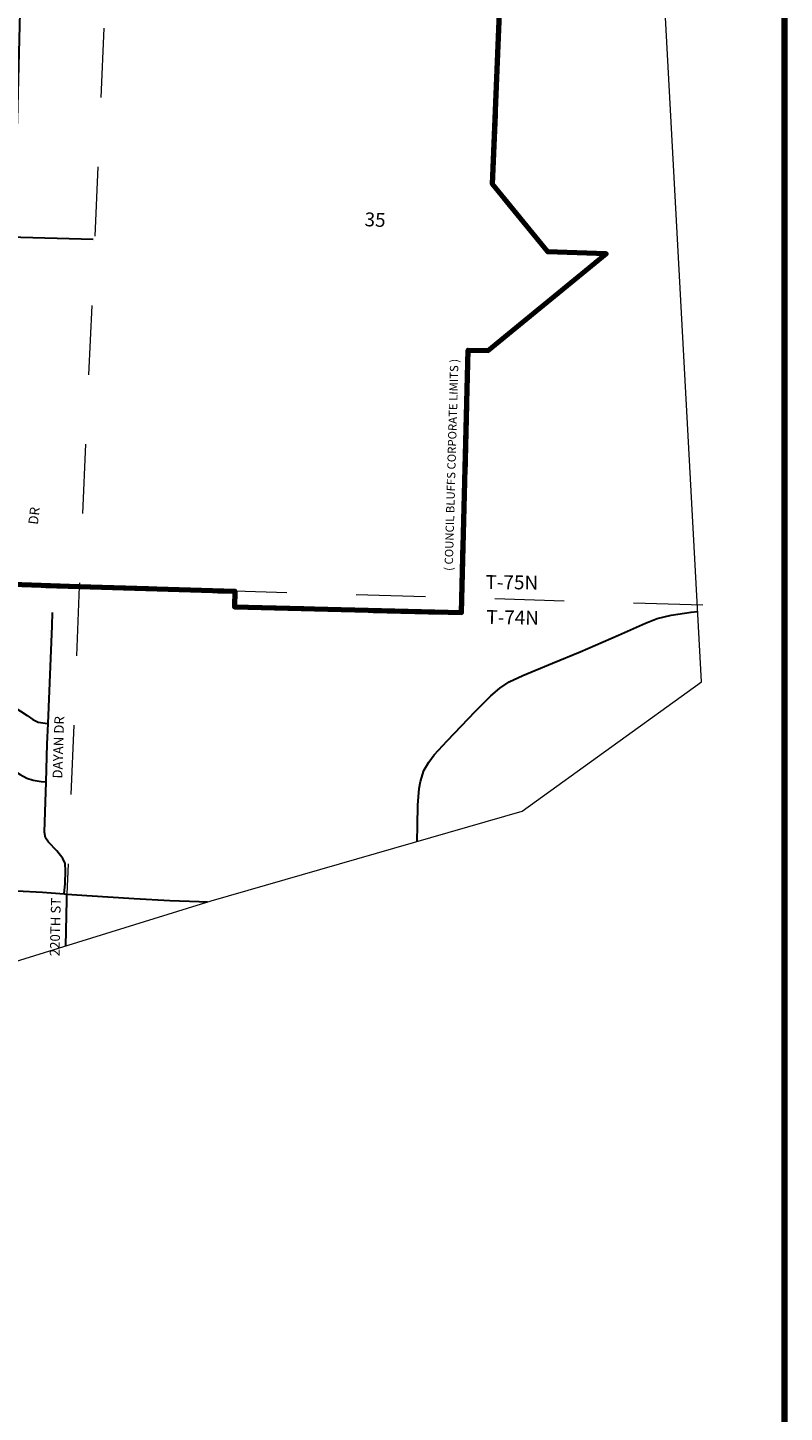
# Model space of a CAD drawing. Extents: x 62.7 to 72.6, y 81.3 to 92.1.
# Drawn here: x 71.4 to 72.5, y 86.4 to 88.4 of the extents above; entities that cross this region are included whole.
import ezdxf

# ---------------------------------------------------------------- set-up
doc = ezdxf.new("R2010")
doc.units = ezdxf.units.MI
doc.header["$MEASUREMENT"] = 0
doc.linetypes.add('DASHED', pattern=[0.187, 0.125, -0.062])
doc.linetypes.add('DOT', pattern=[0.025, 0.005, -0.02])
for name, color, linetype, lineweight in [('tdCiCityStreetCL', 7, 'Continuous', 30), ('tdCiCityStreetTxt', 7, 'Continuous', 0), ('tdCiCorpBndry', 7, 'Continuous', 80), ('tdCiCorpBndryPart', 40, 'DASHED', 80), ('tdCiCorpBndryTxt', 7, 'Continuous', 0), ('tdCiMapFrame', 7, 'Continuous', 0), ('tdCiMapPltShpe', 31, 'Continuous', 13), ('tdCiSecCL', 241, 'Continuous', 30), ('tdCiSecText', 241, 'Continuous', 0), ('tdCiSectLine', 7, 'DOT', 13), ('tdCiSectNmbr', 7, 'Continuous', 0)]:
    doc.layers.add(name, color=color, linetype=linetype, lineweight=lineweight)
doc.styles.add('Style-GEOMETRICFUTURA_211_L_L', font='GEOMETRICFUTURA_211_L_L.shx')
doc.styles.add('Style-GEOMETRICFUTURA_211_MI_L', font='GEOMETRICFUTURA_211_MI_L.shx')

msp = doc.modelspace()

# ---------------------------------------------------------------- linework, layer by layer
at = {"layer": 'tdCiCityStreetCL', "color": 7, "linetype": 'Continuous', "lineweight": 30, "ltscale": 0.05}
msp.add_lwpolyline([(71.4716, 88.0551), (71.3504, 88.0588), (71.3545, 88.1165), (71.3594, 88.1553), (71.3598, 88.1617), (71.3627, 88.2279), (71.3668, 88.4026), (71.3702, 88.4982), (71.3776, 88.5631), (71.3811, 88.5844), (71.3883, 88.6189), (71.3969, 88.6498), (71.4091, 88.6821), (71.4342, 88.7339), (71.4586, 88.7799), (71.4644, 88.7921), (71.4688, 88.8043), (71.4945, 88.8034), (71.539, 88.8026), (71.5634, 88.8018), (71.6044, 88.7999), (71.6359, 88.7969), (71.6941, 88.7868), (71.789, 88.7684)], dxfattribs=at)
at = {"layer": 'tdCiCorpBndry', "color": 7, "linetype": 'Continuous', "lineweight": 80, "ltscale": 0.05}
msp.add_lwpolyline([(71.2037, 87.5638), (71.4517, 87.5551), (71.6762, 87.5484), (71.6756, 87.5258), (72.0028, 87.5175), (72.0125, 87.8957), (72.0411, 87.8955), (72.2115, 88.0345), (72.1273, 88.0373), (72.0475, 88.1348), (72.071, 88.7126)], dxfattribs=at)
at = {"layer": 'tdCiCorpBndryPart', "ltscale": 0.05}
msp.add_lwpolyline([(70.4459, 87.3737), (71.196, 87.3587), (71.2037, 87.5638), (71.4517, 87.5551), (71.6762, 87.5484), (71.6756, 87.5258), (72.0028, 87.5175), (72.0125, 87.8957), (72.0411, 87.8955), (72.2115, 88.0345), (72.1273, 88.0373), (72.0475, 88.1348), (72.071, 88.7126), (72.0841, 89.0348), (72.1129, 89.0337), (72.1284, 89.4158), (72.0735, 89.4166), (72.076, 89.4771), (72.0084, 89.5188), (72.0048, 89.4382), (71.7567, 89.4446), (71.7473, 89.1723), (71.534, 89.1804)], dxfattribs=at)
at = {"layer": 'tdCiMapFrame', "color": 40, "linetype": 'Continuous', "lineweight": 200, "ltscale": 0.05}
msp.add_lwpolyline([(72.4681, 81.4105), (62.7601, 81.4105), (62.7601, 91.9585), (72.4681, 91.9585), (72.4681, 81.4105)], close=True, dxfattribs=at)
at = {"layer": 'tdCiMapPltShpe', "color": 162, "linetype": 'Continuous', "lineweight": 13, "ltscale": 0.05}
msp.add_lwpolyline([(70.915, 86.118), (70.5197, 86.6248), (70.517, 86.6293), (70.5203, 86.6377), (70.817, 86.8467), (71.642, 87.1023), (72.0903, 87.2312), (72.3485, 87.418), (72.2455, 89.3238), (72.1086, 89.716), (71.5852, 89.7887), (71.4913, 89.9277), (71.4967, 90.0519), (71.6626, 90.3775), (71.7722, 91.4606), (71.3083, 91.5007), (70.0057, 91.4269), (66.2315, 91.4428)], dxfattribs=at)
at = {"layer": 'tdCiSecCL', "color": 241, "linetype": 'Continuous', "lineweight": 30, "ltscale": 0.05}
for points in [[(71.4068, 87.3579), (71.4125, 87.4986), (71.413, 87.5176)], [(71.9388, 87.1877), (71.9392, 87.2108), (71.94, 87.2402), (71.9416, 87.2638), (71.9435, 87.2742), (71.9486, 87.29), (71.9555, 87.3021), (71.9633, 87.3125), (71.9822, 87.3328), (72.0231, 87.3757), (72.0449, 87.3975), (72.0582, 87.4087), (72.0714, 87.4176), (72.0911, 87.4271), (72.1341, 87.4446), (72.1737, 87.4608), (72.2291, 87.4852), (72.2681, 87.5025), (72.2849, 87.509), (72.3048, 87.5137), (72.3339, 87.5181), (72.343, 87.5193)], [(71.3026, 87.3799), (71.3121, 87.3881), (71.3155, 87.3908), (71.3207, 87.3935), (71.3274, 87.395), (71.3335, 87.395), (71.3395, 87.3935), (71.3767, 87.3693), (71.3848, 87.3634), (71.3927, 87.3597), (71.4026, 87.358), (71.4068, 87.3579)], [(71.4038, 87.2737), (71.4056, 87.3279), (71.4068, 87.3579)], [(71.3048, 87.3163), (71.3116, 87.3163), (71.3197, 87.3144), (71.3663, 87.2843), (71.376, 87.2791), (71.3853, 87.2761), (71.3967, 87.2742), (71.4038, 87.2737)], [(71.4298, 87.1121), (71.4314, 87.1269), (71.4319, 87.1454), (71.4312, 87.1558), (71.4282, 87.1632), (71.4194, 87.174), (71.4073, 87.1869), (71.4031, 87.193), (71.4014, 87.2009), (71.4038, 87.2737)], [(71.3523, 87.1162), (71.3619, 87.1167), (71.3986, 87.1146), (71.4298, 87.1121)], [(71.4298, 87.1121), (71.434, 87.1118)], [(71.4324, 87.0374), (71.434, 87.1031), (71.434, 87.1118)], [(71.434, 87.1118), (71.4626, 87.1099), (71.5311, 87.1056), (71.5822, 87.1027), (71.6246, 87.1012), (71.6367, 87.1007)]]:
    msp.add_lwpolyline(points, dxfattribs=at)
at = {"layer": 'tdCiSectLine', "color": 7, "linetype": 'DOT', "lineweight": 13, "ltscale": 0.05}
for points in [[(71.5209, 89.888), (71.5116, 89.5539), (71.4961, 88.5597), (71.4517, 87.5551), (71.434, 87.1118)], [(72.3506, 87.5283), (71.6762, 87.5484)]]:
    msp.add_lwpolyline(points, dxfattribs=at)

# ---------------------------------------------------------------- texts
at = {"layer": 'tdCiCityStreetTxt', "color": 7, "linetype": 'Continuous', "lineweight": 0, "style": 'Style-GEOMETRICFUTURA_211_L_L'}
msp.add_text('DR', height=0.014, rotation=83.225, dxfattribs=at).set_placement((71.392, 87.6437))
at = {"layer": 'tdCiCorpBndryTxt', "color": 7, "linetype": 'Continuous', "lineweight": 0, "style": 'Style-GEOMETRICFUTURA_211_MI_L'}
msp.add_text('( COUNCIL BLUFFS CORPORATE LIMITS )', height=0.012, rotation=88.4445, dxfattribs=at).set_placement((71.9901, 87.5775))
at = {"layer": 'tdCiSecText', "color": 241, "linetype": 'Continuous', "lineweight": 0, "style": 'Style-GEOMETRICFUTURA_211_L_L'}
for s, rotation, p in [('DAYAN DR', 88.0671, (71.4271, 87.2782)), ('220TH ST', 88.6171, (71.4232, 87.0221))]:
    msp.add_text(s, height=0.014, rotation=rotation, dxfattribs=at).set_placement(p)
at = {"layer": 'tdCiSectNmbr', "color": 7, "linetype": 'Continuous', "lineweight": 0, "style": 'Style-GEOMETRICFUTURA_211_L_L'}
for s, rotation, p in [('35', 357.4223, (71.8626, 88.0745)), ('T-75N', 359.3606, (72.0373, 87.5516)), ('T-74N', 359.0981, (72.0384, 87.5012))]:
    msp.add_text(s, height=0.02, rotation=rotation, dxfattribs=at).set_placement(p)

doc.saveas('drawing.dxf')
